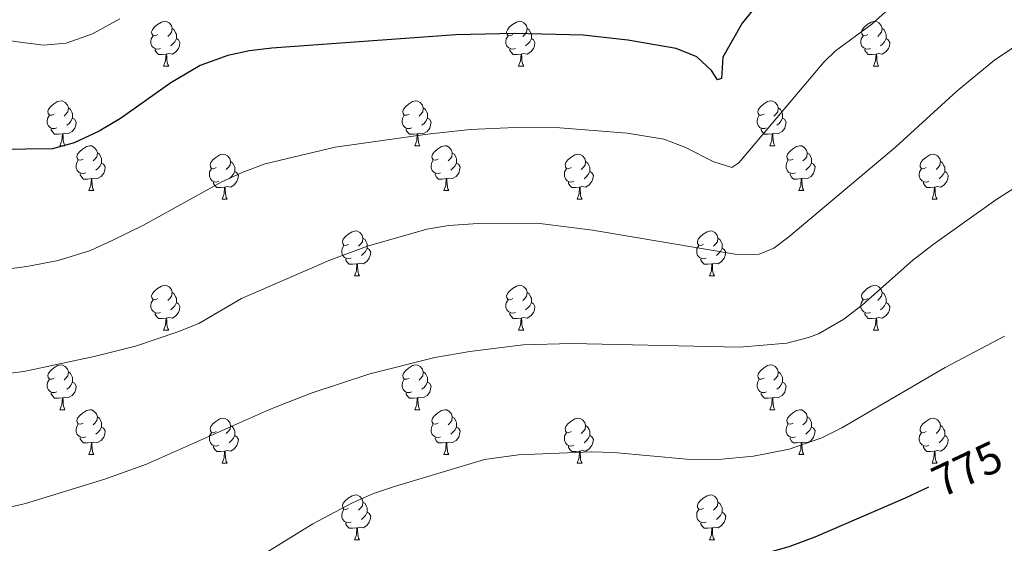
# Model space of a CAD drawing. Units: metres. Extents: x 637559 to 642073, y 720358 to 723417.
# Drawn here: x 640098 to 640318, y 722622 to 722739 of the extents above; entities that cross this region are included whole.
import ezdxf
from ezdxf.enums import TextEntityAlignment as Align

# ---------------------------------------------------------------- set-up
doc = ezdxf.new("R2010")
doc.units = ezdxf.units.M
doc.header["$MEASUREMENT"] = 0
for name, color, linetype, lineweight in [('Carátula', 7, 'Continuous', 5), ('Elementos auxiliares', 7, 'Continuous', 5), ('Entidades rústicas y varios', 7, 'Continuous', 5), ('Relieve y altimetría', 7, 'Continuous', 5), ('Textos de rotulación', 7, 'Continuous', 5)]:
    doc.layers.add(name, color=color, linetype=linetype, lineweight=lineweight)
doc.styles.add('Style-Helvetica-Narrow-Oblique', font='txt')

msp = doc.modelspace()

# ---------------------------------------------------------------- linework, layer by layer
at = {"layer": 'Carátula', "color": 7, "linetype": 'Continuous', "lineweight": 5}
msp.add_3dface([(637618.94, 720357.89), (642073.02, 720448), (642012.95, 723417.39), (637558.86, 723327.28)], dxfattribs=at)
at = {"layer": 'Elementos auxiliares', "color": 250, "linetype": 'Continuous', "lineweight": 5}
msp.add_3dface([(638487.01, 720769.33), (638440.83, 723082.75), (641856.67, 723151.88), (641903.99, 720838.46)], dxfattribs=at)
at = {"layer": 'Entidades rústicas y varios', "color": 92, "linetype": 'Continuous', "lineweight": 5}
for p, q in [((640129.91, 722728.54), (640131.04, 722728.54)), ((640209.24, 722728.54), (640210.37, 722728.54)), ((640288.57, 722728.54), (640289.69, 722728.54)), ((640106.73, 722710.77), (640107.85, 722710.77)), ((640186.05, 722710.77), (640187.18, 722710.77)), ((640265.38, 722710.77), (640266.51, 722710.77)), ((640113.2, 722700.73), (640114.33, 722700.73)), ((640192.53, 722700.73), (640193.65, 722700.73)), ((640271.86, 722700.73), (640272.98, 722700.73)), ((640142.97, 722698.83), (640144.1, 722698.83)), ((640222.3, 722698.83), (640223.43, 722698.83)), ((640301.63, 722698.83), (640302.75, 722698.83)), ((640172.55, 722681.68), (640173.68, 722681.68)), ((640251.88, 722681.68), (640253, 722681.68)), ((640129.91, 722669.54), (640131.04, 722669.54)), ((640209.24, 722669.54), (640210.37, 722669.54)), ((640288.57, 722669.54), (640289.69, 722669.54)), ((640106.73, 722651.78), (640107.85, 722651.78)), ((640186.05, 722651.78), (640187.18, 722651.78)), ((640265.38, 722651.78), (640266.51, 722651.78)), ((640113.2, 722641.74), (640114.33, 722641.74)), ((640192.53, 722641.74), (640193.65, 722641.74)), ((640271.86, 722641.74), (640272.98, 722641.74)), ((640142.97, 722639.84), (640144.1, 722639.84)), ((640222.3, 722639.84), (640223.43, 722639.84)), ((640301.63, 722639.84), (640302.75, 722639.84)), ((640172.55, 722622.69), (640173.68, 722622.69)), ((640251.88, 722622.69), (640253, 722622.69))]:
    msp.add_line(p, q, dxfattribs=at)
at = {"layer": 'Entidades rústicas y varios', "color": 92, "linetype": 'Continuous', "lineweight": 5, "flags": 128}
for points in [[(640128.61, 722735.6), (640128.09, 722735.33), (640127.55, 722735.39), (640127.29, 722735.76), (640127.23, 722736.18), (640127.39, 722736.7), (640127.87, 722737.3), (640128.51, 722737.83), (640129.41, 722738.41), (640130.15, 722738.57), (640130.58, 722738.52), (640131.11, 722738.2), (640131.64, 722737.62), (640131.8, 722736.98), (640131.69, 722736.13), (640131.27, 722735.6), (640130.85, 722735.17)], [(640131.8, 722736.98), (640132.27, 722736.66), (640132.59, 722736.02), (640132.75, 722735.7), (640132.75, 722735.12), (640132.75, 722734.7), (640132.38, 722734.01), (640131.96, 722733.53), (640131.48, 722733.11)], [(640207.94, 722735.6), (640207.41, 722735.33), (640206.88, 722735.39), (640206.62, 722735.76), (640206.56, 722736.18), (640206.72, 722736.7), (640207.2, 722737.3), (640207.84, 722737.83), (640208.74, 722738.41), (640209.48, 722738.57), (640209.91, 722738.52), (640210.44, 722738.2), (640210.97, 722737.62), (640211.13, 722736.98), (640211.02, 722736.13), (640210.59, 722735.6), (640210.17, 722735.17)], [(640211.13, 722736.98), (640211.6, 722736.66), (640211.92, 722736.02), (640212.08, 722735.7), (640212.08, 722735.12), (640212.08, 722734.7), (640211.71, 722734.01), (640211.29, 722733.53), (640210.81, 722733.11)], [(640287.27, 722735.6), (640286.74, 722735.33), (640286.21, 722735.39), (640285.94, 722735.76), (640285.89, 722736.18), (640286.05, 722736.7), (640286.53, 722737.3), (640287.16, 722737.83), (640288.06, 722738.41), (640288.81, 722738.57), (640289.23, 722738.52), (640289.76, 722738.2), (640290.29, 722737.62), (640290.45, 722736.98), (640290.34, 722736.13), (640289.92, 722735.6), (640289.5, 722735.17)], [(640290.45, 722736.98), (640290.93, 722736.66), (640291.24, 722736.02), (640291.4, 722735.7), (640291.4, 722735.12), (640291.4, 722734.7), (640291.03, 722734.01), (640290.61, 722733.53), (640290.13, 722733.11)], [(640129.2, 722732.52), (640128.77, 722732.36), (640128.19, 722732.42), (640127.71, 722732.63), (640127.29, 722733.05), (640127.07, 722733.64), (640127.07, 722734.06), (640127.13, 722734.64), (640127.55, 722735.33)], [(640132.75, 722734.7), (640133.21, 722734.45), (640133.55, 722733.83), (640133.44, 722733.11), (640133.23, 722732.47), (640132.65, 722731.73), (640131.85, 722731.25), (640131, 722731.35), (640130.57, 722731.22)], [(640208.53, 722732.52), (640208.1, 722732.36), (640207.52, 722732.42), (640207.04, 722732.63), (640206.62, 722733.05), (640206.4, 722733.64), (640206.4, 722734.06), (640206.46, 722734.64), (640206.88, 722735.33)], [(640212.08, 722734.7), (640212.53, 722734.45), (640212.88, 722733.83), (640212.77, 722733.11), (640212.56, 722732.47), (640211.97, 722731.73), (640211.18, 722731.25), (640210.33, 722731.35), (640209.9, 722731.22)], [(640287.85, 722732.52), (640287.43, 722732.36), (640286.84, 722732.42), (640286.37, 722732.63), (640285.94, 722733.05), (640285.73, 722733.64), (640285.73, 722734.06), (640285.78, 722734.64), (640286.21, 722735.33)], [(640291.4, 722734.7), (640291.86, 722734.45), (640292.2, 722733.83), (640292.09, 722733.11), (640291.88, 722732.47), (640291.3, 722731.73), (640290.5, 722731.25), (640289.65, 722731.35), (640289.22, 722731.22)], [(640130.46, 722731.22), (640129.57, 722731.14), (640128.73, 722731.14), (640128.3, 722731.57), (640127.98, 722732.04), (640127.98, 722732.36)], [(640209.79, 722731.22), (640208.9, 722731.14), (640208.05, 722731.14), (640207.63, 722731.57), (640207.31, 722732.04), (640207.31, 722732.36)], [(640289.11, 722731.22), (640288.22, 722731.14), (640287.38, 722731.14), (640286.95, 722731.57), (640286.63, 722732.04), (640286.63, 722732.36)], [(640129.91, 722728.54), (640130.35, 722729.7), (640130.46, 722731.22), (640130.57, 722731.22), (640130.61, 722730.64), (640130.64, 722729.95), (640130.71, 722729.34), (640130.83, 722728.94), (640131.04, 722728.54)], [(640209.24, 722728.54), (640209.68, 722729.7), (640209.79, 722731.22), (640209.9, 722731.22), (640209.93, 722730.64), (640209.97, 722729.95), (640210.04, 722729.34), (640210.15, 722728.94), (640210.37, 722728.54)], [(640288.57, 722728.54), (640289, 722729.7), (640289.11, 722731.22), (640289.22, 722731.22), (640289.26, 722730.64), (640289.29, 722729.95), (640289.36, 722729.34), (640289.48, 722728.94), (640289.69, 722728.54)], [(640105.43, 722717.83), (640104.9, 722717.56), (640104.37, 722717.62), (640104.1, 722717.99), (640104.05, 722718.41), (640104.21, 722718.93), (640104.69, 722719.53), (640105.32, 722720.06), (640106.22, 722720.64), (640106.97, 722720.8), (640107.39, 722720.75), (640107.92, 722720.43), (640108.45, 722719.85), (640108.61, 722719.21), (640108.5, 722718.36), (640108.08, 722717.83), (640107.66, 722717.4)], [(640108.61, 722719.21), (640109.09, 722718.89), (640109.4, 722718.25), (640109.56, 722717.93), (640109.56, 722717.35), (640109.56, 722716.93), (640109.19, 722716.24), (640108.77, 722715.76), (640108.29, 722715.34)], [(640184.75, 722717.83), (640184.22, 722717.56), (640183.69, 722717.62), (640183.43, 722717.99), (640183.37, 722718.41), (640183.53, 722718.93), (640184.01, 722719.53), (640184.65, 722720.06), (640185.55, 722720.64), (640186.29, 722720.8), (640186.72, 722720.75), (640187.25, 722720.43), (640187.78, 722719.85), (640187.94, 722719.21), (640187.83, 722718.36), (640187.4, 722717.83), (640186.98, 722717.4)], [(640187.94, 722719.21), (640188.41, 722718.89), (640188.73, 722718.25), (640188.89, 722717.93), (640188.89, 722717.35), (640188.89, 722716.93), (640188.52, 722716.24), (640188.1, 722715.76), (640187.62, 722715.34)], [(640264.08, 722717.83), (640263.55, 722717.56), (640263.02, 722717.62), (640262.76, 722717.99), (640262.7, 722718.41), (640262.86, 722718.93), (640263.34, 722719.53), (640263.98, 722720.06), (640264.88, 722720.64), (640265.62, 722720.8), (640266.05, 722720.75), (640266.58, 722720.43), (640267.11, 722719.85), (640267.27, 722719.21), (640267.16, 722718.36), (640266.73, 722717.83), (640266.31, 722717.4)], [(640267.27, 722719.21), (640267.74, 722718.89), (640268.06, 722718.25), (640268.22, 722717.93), (640268.22, 722717.35), (640268.22, 722716.93), (640267.85, 722716.24), (640267.43, 722715.76), (640266.95, 722715.34)], [(640106.01, 722714.75), (640105.59, 722714.59), (640105, 722714.65), (640104.53, 722714.86), (640104.1, 722715.28), (640103.89, 722715.87), (640103.89, 722716.29), (640103.94, 722716.87), (640104.37, 722717.56)], [(640109.56, 722716.93), (640110.02, 722716.68), (640110.36, 722716.06), (640110.25, 722715.34), (640110.04, 722714.7), (640109.46, 722713.96), (640108.66, 722713.48), (640107.81, 722713.58), (640107.38, 722713.45)], [(640185.34, 722714.75), (640184.91, 722714.59), (640184.33, 722714.65), (640183.85, 722714.86), (640183.43, 722715.28), (640183.21, 722715.87), (640183.21, 722716.29), (640183.27, 722716.87), (640183.69, 722717.56)], [(640188.89, 722716.93), (640189.34, 722716.68), (640189.69, 722716.06), (640189.58, 722715.34), (640189.37, 722714.7), (640188.78, 722713.96), (640187.99, 722713.48), (640187.14, 722713.58), (640186.71, 722713.45)], [(640264.67, 722714.75), (640264.24, 722714.59), (640263.66, 722714.65), (640263.18, 722714.86), (640262.76, 722715.28), (640262.54, 722715.87), (640262.54, 722716.29), (640262.6, 722716.87), (640263.02, 722717.56)], [(640268.22, 722716.93), (640268.67, 722716.68), (640269.02, 722716.06), (640268.91, 722715.34), (640268.7, 722714.7), (640268.11, 722713.96), (640267.32, 722713.48), (640266.47, 722713.58), (640266.04, 722713.45)], [(640107.27, 722713.45), (640106.38, 722713.37), (640105.54, 722713.37), (640105.11, 722713.8), (640104.79, 722714.27), (640104.79, 722714.59)], [(640106.73, 722710.77), (640107.16, 722711.93), (640107.27, 722713.45), (640107.38, 722713.45), (640107.42, 722712.87), (640107.45, 722712.18), (640107.52, 722711.57), (640107.64, 722711.17), (640107.85, 722710.77)], [(640186.6, 722713.45), (640185.71, 722713.37), (640184.86, 722713.37), (640184.44, 722713.8), (640184.12, 722714.27), (640184.12, 722714.59)], [(640186.05, 722710.77), (640186.49, 722711.93), (640186.6, 722713.45), (640186.71, 722713.45), (640186.74, 722712.87), (640186.78, 722712.18), (640186.85, 722711.57), (640186.96, 722711.17), (640187.18, 722710.77)], [(640265.93, 722713.45), (640265.04, 722713.37), (640264.19, 722713.37), (640263.77, 722713.8), (640263.45, 722714.27), (640263.45, 722714.59)], [(640265.38, 722710.77), (640265.82, 722711.93), (640265.93, 722713.45), (640266.04, 722713.45), (640266.07, 722712.87), (640266.11, 722712.18), (640266.18, 722711.57), (640266.29, 722711.17), (640266.51, 722710.77)], [(640111.9, 722707.79), (640111.37, 722707.53), (640110.84, 722707.58), (640110.58, 722707.95), (640110.52, 722708.38), (640110.68, 722708.9), (640111.16, 722709.49), (640111.8, 722710.02), (640112.7, 722710.61), (640113.44, 722710.77), (640113.87, 722710.71), (640114.4, 722710.4), (640114.93, 722709.81), (640115.09, 722709.17), (640114.98, 722708.32), (640114.55, 722707.79), (640114.13, 722707.37)], [(640191.23, 722707.79), (640190.7, 722707.53), (640190.17, 722707.58), (640189.9, 722707.95), (640189.85, 722708.38), (640190.01, 722708.9), (640190.49, 722709.49), (640191.12, 722710.02), (640192.02, 722710.61), (640192.77, 722710.77), (640193.19, 722710.71), (640193.72, 722710.4), (640194.25, 722709.81), (640194.41, 722709.17), (640194.3, 722708.32), (640193.88, 722707.79), (640193.46, 722707.37)], [(640270.56, 722707.79), (640270.03, 722707.53), (640269.5, 722707.58), (640269.23, 722707.95), (640269.18, 722708.38), (640269.34, 722708.9), (640269.82, 722709.49), (640270.45, 722710.02), (640271.35, 722710.61), (640272.1, 722710.77), (640272.52, 722710.71), (640273.05, 722710.4), (640273.58, 722709.81), (640273.74, 722709.17), (640273.63, 722708.32), (640273.21, 722707.79), (640272.79, 722707.37)], [(640115.09, 722709.17), (640115.56, 722708.86), (640115.88, 722708.22), (640116.04, 722707.9), (640116.04, 722707.32), (640116.04, 722706.89), (640115.67, 722706.2), (640115.25, 722705.72), (640114.77, 722705.3)], [(640141.67, 722705.89), (640141.14, 722705.62), (640140.61, 722705.68), (640140.35, 722706.05), (640140.29, 722706.47), (640140.45, 722706.99), (640140.93, 722707.59), (640141.57, 722708.12), (640142.47, 722708.7), (640143.21, 722708.86), (640143.64, 722708.81), (640144.17, 722708.49), (640144.7, 722707.91), (640144.86, 722707.27), (640144.75, 722706.42), (640144.32, 722705.89), (640143.9, 722705.46)], [(640194.41, 722709.17), (640194.89, 722708.86), (640195.2, 722708.22), (640195.36, 722707.9), (640195.36, 722707.32), (640195.36, 722706.89), (640194.99, 722706.2), (640194.57, 722705.72), (640194.09, 722705.3)], [(640221, 722705.89), (640220.47, 722705.62), (640219.94, 722705.68), (640219.68, 722706.05), (640219.62, 722706.47), (640219.78, 722706.99), (640220.26, 722707.59), (640220.9, 722708.12), (640221.8, 722708.7), (640222.54, 722708.86), (640222.97, 722708.81), (640223.5, 722708.49), (640224.03, 722707.91), (640224.19, 722707.27), (640224.08, 722706.42), (640223.65, 722705.89), (640223.23, 722705.46)], [(640273.74, 722709.17), (640274.22, 722708.86), (640274.53, 722708.22), (640274.69, 722707.9), (640274.69, 722707.32), (640274.69, 722706.89), (640274.32, 722706.2), (640273.9, 722705.72), (640273.42, 722705.3)], [(640300.33, 722705.89), (640299.8, 722705.62), (640299.27, 722705.68), (640299, 722706.05), (640298.95, 722706.47), (640299.11, 722706.99), (640299.59, 722707.59), (640300.22, 722708.12), (640301.12, 722708.7), (640301.87, 722708.86), (640302.29, 722708.81), (640302.82, 722708.49), (640303.35, 722707.91), (640303.51, 722707.27), (640303.4, 722706.42), (640302.98, 722705.89), (640302.56, 722705.46)], [(640112.49, 722704.71), (640112.06, 722704.55), (640111.48, 722704.61), (640111, 722704.82), (640110.58, 722705.25), (640110.36, 722705.83), (640110.36, 722706.25), (640110.42, 722706.84), (640110.84, 722707.53)], [(640116.04, 722706.89), (640116.49, 722706.64), (640116.84, 722706.03), (640116.73, 722705.3), (640116.52, 722704.66), (640115.93, 722703.92), (640115.14, 722703.44), (640114.29, 722703.55), (640113.86, 722703.42)], [(640144.86, 722707.27), (640145.33, 722706.95), (640145.65, 722706.31), (640145.81, 722705.99), (640145.81, 722705.41), (640145.81, 722704.99), (640145.44, 722704.3), (640145.02, 722703.82), (640144.54, 722703.4)], [(640191.81, 722704.71), (640191.39, 722704.55), (640190.8, 722704.61), (640190.33, 722704.82), (640189.9, 722705.25), (640189.69, 722705.83), (640189.69, 722706.25), (640189.74, 722706.84), (640190.17, 722707.53)], [(640195.36, 722706.89), (640195.82, 722706.64), (640196.16, 722706.03), (640196.05, 722705.3), (640195.84, 722704.66), (640195.26, 722703.92), (640194.46, 722703.44), (640193.61, 722703.55), (640193.18, 722703.42)], [(640224.19, 722707.27), (640224.66, 722706.95), (640224.98, 722706.31), (640225.14, 722705.99), (640225.14, 722705.41), (640225.14, 722704.99), (640224.77, 722704.3), (640224.35, 722703.82), (640223.87, 722703.4)], [(640271.14, 722704.71), (640270.72, 722704.55), (640270.13, 722704.61), (640269.66, 722704.82), (640269.23, 722705.25), (640269.02, 722705.83), (640269.02, 722706.25), (640269.07, 722706.84), (640269.5, 722707.53)], [(640274.69, 722706.89), (640275.15, 722706.64), (640275.49, 722706.03), (640275.38, 722705.3), (640275.17, 722704.66), (640274.59, 722703.92), (640273.79, 722703.44), (640272.94, 722703.55), (640272.51, 722703.42)], [(640303.51, 722707.27), (640303.99, 722706.95), (640304.3, 722706.31), (640304.46, 722705.99), (640304.46, 722705.41), (640304.46, 722704.99), (640304.09, 722704.3), (640303.67, 722703.82), (640303.19, 722703.4)], [(640113.75, 722703.42), (640112.86, 722703.33), (640112.01, 722703.33), (640111.59, 722703.76), (640111.27, 722704.24), (640111.27, 722704.55)], [(640142.26, 722702.81), (640141.83, 722702.65), (640141.25, 722702.71), (640140.77, 722702.92), (640140.35, 722703.34), (640140.13, 722703.93), (640140.13, 722704.35), (640140.19, 722704.93), (640140.61, 722705.62)], [(640145.81, 722704.99), (640146.26, 722704.74), (640146.61, 722704.12), (640146.5, 722703.4), (640146.29, 722702.76), (640145.7, 722702.02), (640144.91, 722701.54), (640144.06, 722701.64), (640143.63, 722701.51)], [(640193.07, 722703.42), (640192.18, 722703.33), (640191.34, 722703.33), (640190.91, 722703.76), (640190.59, 722704.24), (640190.59, 722704.55)], [(640221.59, 722702.81), (640221.16, 722702.65), (640220.58, 722702.71), (640220.1, 722702.92), (640219.68, 722703.34), (640219.46, 722703.93), (640219.46, 722704.35), (640219.52, 722704.93), (640219.94, 722705.62)], [(640225.14, 722704.99), (640225.59, 722704.74), (640225.94, 722704.12), (640225.83, 722703.4), (640225.62, 722702.76), (640225.03, 722702.02), (640224.24, 722701.54), (640223.39, 722701.64), (640222.96, 722701.51)], [(640272.4, 722703.42), (640271.51, 722703.33), (640270.67, 722703.33), (640270.24, 722703.76), (640269.92, 722704.24), (640269.92, 722704.55)], [(640300.91, 722702.81), (640300.49, 722702.65), (640299.9, 722702.71), (640299.43, 722702.92), (640299, 722703.34), (640298.79, 722703.93), (640298.79, 722704.35), (640298.84, 722704.93), (640299.27, 722705.62)], [(640304.46, 722704.99), (640304.92, 722704.74), (640305.26, 722704.12), (640305.15, 722703.4), (640304.94, 722702.76), (640304.36, 722702.02), (640303.56, 722701.54), (640302.71, 722701.64), (640302.28, 722701.51)], [(640113.2, 722700.73), (640113.64, 722701.89), (640113.75, 722703.42), (640113.86, 722703.42), (640113.89, 722702.83), (640113.93, 722702.15), (640114, 722701.53), (640114.11, 722701.13), (640114.33, 722700.73)], [(640143.52, 722701.51), (640142.63, 722701.43), (640141.78, 722701.43), (640141.36, 722701.86), (640141.04, 722702.33), (640141.04, 722702.65)], [(640142.97, 722698.83), (640143.41, 722699.99), (640143.52, 722701.51), (640143.63, 722701.51), (640143.66, 722700.93), (640143.7, 722700.24), (640143.77, 722699.63), (640143.88, 722699.23), (640144.1, 722698.83)], [(640192.53, 722700.73), (640192.96, 722701.89), (640193.07, 722703.42), (640193.18, 722703.42), (640193.22, 722702.83), (640193.25, 722702.15), (640193.32, 722701.53), (640193.44, 722701.13), (640193.65, 722700.73)], [(640222.85, 722701.51), (640221.96, 722701.43), (640221.11, 722701.43), (640220.69, 722701.86), (640220.37, 722702.33), (640220.37, 722702.65)], [(640222.3, 722698.83), (640222.74, 722699.99), (640222.85, 722701.51), (640222.96, 722701.51), (640222.99, 722700.93), (640223.03, 722700.24), (640223.1, 722699.63), (640223.21, 722699.23), (640223.43, 722698.83)], [(640271.86, 722700.73), (640272.29, 722701.89), (640272.4, 722703.42), (640272.51, 722703.42), (640272.55, 722702.83), (640272.58, 722702.15), (640272.65, 722701.53), (640272.77, 722701.13), (640272.98, 722700.73)], [(640302.17, 722701.51), (640301.28, 722701.43), (640300.44, 722701.43), (640300.01, 722701.86), (640299.69, 722702.33), (640299.69, 722702.65)], [(640301.63, 722698.83), (640302.06, 722699.99), (640302.17, 722701.51), (640302.28, 722701.51), (640302.32, 722700.93), (640302.35, 722700.24), (640302.42, 722699.63), (640302.54, 722699.23), (640302.75, 722698.83)], [(640171.25, 722688.74), (640170.72, 722688.48), (640170.19, 722688.54), (640169.93, 722688.9), (640169.87, 722689.33), (640170.03, 722689.85), (640170.51, 722690.44), (640171.15, 722690.98), (640172.05, 722691.56), (640172.79, 722691.72), (640173.22, 722691.66), (640173.75, 722691.35), (640174.28, 722690.76), (640174.44, 722690.12), (640174.33, 722689.28), (640173.9, 722688.74), (640173.48, 722688.32)], [(640250.58, 722688.74), (640250.05, 722688.48), (640249.52, 722688.54), (640249.25, 722688.9), (640249.2, 722689.33), (640249.36, 722689.85), (640249.84, 722690.44), (640250.47, 722690.98), (640251.37, 722691.56), (640252.12, 722691.72), (640252.54, 722691.66), (640253.07, 722691.35), (640253.6, 722690.76), (640253.76, 722690.12), (640253.65, 722689.28), (640253.23, 722688.74), (640252.81, 722688.32)], [(640171.84, 722685.66), (640171.41, 722685.5), (640170.83, 722685.56), (640170.35, 722685.78), (640169.93, 722686.2), (640169.71, 722686.78), (640169.71, 722687.2), (640169.77, 722687.79), (640170.19, 722688.48)], [(640174.44, 722690.12), (640174.91, 722689.81), (640175.23, 722689.17), (640175.39, 722688.85), (640175.39, 722688.27), (640175.39, 722687.84), (640175.02, 722687.16), (640174.6, 722686.68), (640174.12, 722686.26)], [(640251.16, 722685.66), (640250.74, 722685.5), (640250.15, 722685.56), (640249.68, 722685.78), (640249.25, 722686.2), (640249.04, 722686.78), (640249.04, 722687.2), (640249.09, 722687.79), (640249.52, 722688.48)], [(640253.76, 722690.12), (640254.24, 722689.81), (640254.55, 722689.17), (640254.71, 722688.85), (640254.71, 722688.27), (640254.71, 722687.84), (640254.34, 722687.16), (640253.92, 722686.68), (640253.44, 722686.26)], [(640175.39, 722687.84), (640175.84, 722687.6), (640176.19, 722686.98), (640176.08, 722686.26), (640175.87, 722685.62), (640175.28, 722684.88), (640174.49, 722684.4), (640173.64, 722684.5), (640173.21, 722684.37)], [(640254.71, 722687.84), (640255.17, 722687.6), (640255.51, 722686.98), (640255.4, 722686.26), (640255.19, 722685.62), (640254.61, 722684.88), (640253.81, 722684.4), (640252.96, 722684.5), (640252.53, 722684.37)], [(640173.1, 722684.37), (640172.21, 722684.28), (640171.36, 722684.28), (640170.94, 722684.72), (640170.62, 722685.19), (640170.62, 722685.5)], [(640172.55, 722681.68), (640172.99, 722682.84), (640173.1, 722684.37), (640173.21, 722684.37), (640173.24, 722683.78), (640173.28, 722683.1), (640173.35, 722682.48), (640173.46, 722682.08), (640173.68, 722681.68)], [(640252.42, 722684.37), (640251.53, 722684.28), (640250.69, 722684.28), (640250.26, 722684.72), (640249.94, 722685.19), (640249.94, 722685.5)], [(640251.88, 722681.68), (640252.31, 722682.84), (640252.42, 722684.37), (640252.53, 722684.37), (640252.57, 722683.78), (640252.6, 722683.1), (640252.67, 722682.48), (640252.79, 722682.08), (640253, 722681.68)], [(640128.61, 722676.6), (640128.09, 722676.34), (640127.55, 722676.4), (640127.29, 722676.76), (640127.23, 722677.19), (640127.39, 722677.71), (640127.87, 722678.3), (640128.51, 722678.84), (640129.41, 722679.42), (640130.15, 722679.58), (640130.58, 722679.52), (640131.11, 722679.21), (640131.64, 722678.62), (640131.8, 722677.98), (640131.69, 722677.14), (640131.27, 722676.6), (640130.85, 722676.18)], [(640207.94, 722676.6), (640207.41, 722676.34), (640206.88, 722676.4), (640206.62, 722676.76), (640206.56, 722677.19), (640206.72, 722677.71), (640207.2, 722678.3), (640207.84, 722678.84), (640208.74, 722679.42), (640209.48, 722679.58), (640209.91, 722679.52), (640210.44, 722679.21), (640210.97, 722678.62), (640211.13, 722677.98), (640211.02, 722677.14), (640210.59, 722676.6), (640210.17, 722676.18)], [(640287.27, 722676.6), (640286.74, 722676.34), (640286.21, 722676.4), (640285.94, 722676.76), (640285.89, 722677.19), (640286.05, 722677.71), (640286.53, 722678.3), (640287.16, 722678.84), (640288.06, 722679.42), (640288.81, 722679.58), (640289.23, 722679.52), (640289.76, 722679.21), (640290.29, 722678.62), (640290.45, 722677.98), (640290.34, 722677.14), (640289.92, 722676.6), (640289.5, 722676.18)], [(640131.8, 722677.98), (640132.27, 722677.67), (640132.59, 722677.03), (640132.75, 722676.71), (640132.75, 722676.13), (640132.75, 722675.7), (640132.38, 722675.02), (640131.96, 722674.54), (640131.48, 722674.12)], [(640211.13, 722677.98), (640211.6, 722677.67), (640211.92, 722677.03), (640212.08, 722676.71), (640212.08, 722676.13), (640212.08, 722675.7), (640211.71, 722675.02), (640211.29, 722674.54), (640210.81, 722674.12)], [(640290.45, 722677.98), (640290.93, 722677.67), (640291.24, 722677.03), (640291.4, 722676.71), (640291.4, 722676.13), (640291.4, 722675.7), (640291.03, 722675.02), (640290.61, 722674.54), (640290.13, 722674.12)], [(640129.2, 722673.52), (640128.77, 722673.36), (640128.19, 722673.42), (640127.71, 722673.64), (640127.29, 722674.06), (640127.07, 722674.64), (640127.07, 722675.06), (640127.13, 722675.65), (640127.55, 722676.34)], [(640132.75, 722675.7), (640133.21, 722675.46), (640133.55, 722674.84), (640133.44, 722674.12), (640133.23, 722673.48), (640132.65, 722672.74), (640131.85, 722672.26), (640131, 722672.36), (640130.57, 722672.23)], [(640208.53, 722673.52), (640208.1, 722673.36), (640207.52, 722673.42), (640207.04, 722673.64), (640206.62, 722674.06), (640206.4, 722674.64), (640206.4, 722675.06), (640206.46, 722675.65), (640206.88, 722676.34)], [(640212.08, 722675.7), (640212.53, 722675.46), (640212.88, 722674.84), (640212.77, 722674.12), (640212.56, 722673.48), (640211.97, 722672.74), (640211.18, 722672.26), (640210.33, 722672.36), (640209.9, 722672.23)], [(640287.85, 722673.52), (640287.43, 722673.36), (640286.84, 722673.42), (640286.37, 722673.64), (640285.94, 722674.06), (640285.73, 722674.64), (640285.73, 722675.06), (640285.78, 722675.65), (640286.21, 722676.34)], [(640291.4, 722675.7), (640291.86, 722675.46), (640292.2, 722674.84), (640292.09, 722674.12), (640291.88, 722673.48), (640291.3, 722672.74), (640290.5, 722672.26), (640289.65, 722672.36), (640289.22, 722672.23)], [(640130.46, 722672.23), (640129.57, 722672.14), (640128.73, 722672.14), (640128.3, 722672.58), (640127.98, 722673.05), (640127.98, 722673.36)], [(640209.79, 722672.23), (640208.9, 722672.14), (640208.05, 722672.14), (640207.63, 722672.58), (640207.31, 722673.05), (640207.31, 722673.36)], [(640289.11, 722672.23), (640288.22, 722672.14), (640287.38, 722672.14), (640286.95, 722672.58), (640286.63, 722673.05), (640286.63, 722673.36)], [(640129.91, 722669.54), (640130.35, 722670.7), (640130.46, 722672.23), (640130.57, 722672.23), (640130.61, 722671.64), (640130.64, 722670.96), (640130.71, 722670.34), (640130.83, 722669.94), (640131.04, 722669.54)], [(640209.24, 722669.54), (640209.68, 722670.7), (640209.79, 722672.23), (640209.9, 722672.23), (640209.93, 722671.64), (640209.97, 722670.96), (640210.04, 722670.34), (640210.15, 722669.94), (640210.37, 722669.54)], [(640288.57, 722669.54), (640289, 722670.7), (640289.11, 722672.23), (640289.22, 722672.23), (640289.26, 722671.64), (640289.29, 722670.96), (640289.36, 722670.34), (640289.48, 722669.94), (640289.69, 722669.54)], [(640105.43, 722658.84), (640104.9, 722658.57), (640104.37, 722658.63), (640104.1, 722659), (640104.05, 722659.42), (640104.21, 722659.94), (640104.69, 722660.54), (640105.32, 722661.07), (640106.22, 722661.65), (640106.97, 722661.81), (640107.39, 722661.76), (640107.92, 722661.44), (640108.45, 722660.86), (640108.61, 722660.22), (640108.5, 722659.37), (640108.08, 722658.84), (640107.66, 722658.41)], [(640108.61, 722660.22), (640109.09, 722659.9), (640109.4, 722659.26), (640109.56, 722658.94), (640109.56, 722658.36), (640109.56, 722657.94), (640109.19, 722657.25), (640108.77, 722656.77), (640108.29, 722656.35)], [(640184.75, 722658.84), (640184.22, 722658.57), (640183.69, 722658.63), (640183.43, 722659), (640183.37, 722659.42), (640183.53, 722659.94), (640184.01, 722660.54), (640184.65, 722661.07), (640185.55, 722661.65), (640186.29, 722661.81), (640186.72, 722661.76), (640187.25, 722661.44), (640187.78, 722660.86), (640187.94, 722660.22), (640187.83, 722659.37), (640187.4, 722658.84), (640186.98, 722658.41)], [(640187.94, 722660.22), (640188.41, 722659.9), (640188.73, 722659.26), (640188.89, 722658.94), (640188.89, 722658.36), (640188.89, 722657.94), (640188.52, 722657.25), (640188.1, 722656.77), (640187.62, 722656.35)], [(640264.08, 722658.84), (640263.55, 722658.57), (640263.02, 722658.63), (640262.76, 722659), (640262.7, 722659.42), (640262.86, 722659.94), (640263.34, 722660.54), (640263.98, 722661.07), (640264.88, 722661.65), (640265.62, 722661.81), (640266.05, 722661.76), (640266.58, 722661.44), (640267.11, 722660.86), (640267.27, 722660.22), (640267.16, 722659.37), (640266.73, 722658.84), (640266.31, 722658.41)], [(640267.27, 722660.22), (640267.74, 722659.9), (640268.06, 722659.26), (640268.22, 722658.94), (640268.22, 722658.36), (640268.22, 722657.94), (640267.85, 722657.25), (640267.43, 722656.77), (640266.95, 722656.35)], [(640106.01, 722655.76), (640105.59, 722655.6), (640105, 722655.66), (640104.53, 722655.87), (640104.1, 722656.29), (640103.89, 722656.88), (640103.89, 722657.3), (640103.94, 722657.88), (640104.37, 722658.57)], [(640109.56, 722657.94), (640110.02, 722657.69), (640110.36, 722657.07), (640110.25, 722656.35), (640110.04, 722655.71), (640109.46, 722654.97), (640108.66, 722654.49), (640107.81, 722654.59), (640107.38, 722654.46)], [(640185.34, 722655.76), (640184.91, 722655.6), (640184.33, 722655.66), (640183.85, 722655.87), (640183.43, 722656.29), (640183.21, 722656.88), (640183.21, 722657.3), (640183.27, 722657.88), (640183.69, 722658.57)], [(640188.89, 722657.94), (640189.34, 722657.69), (640189.69, 722657.07), (640189.58, 722656.35), (640189.37, 722655.71), (640188.78, 722654.97), (640187.99, 722654.49), (640187.14, 722654.59), (640186.71, 722654.46)], [(640264.67, 722655.76), (640264.24, 722655.6), (640263.66, 722655.66), (640263.18, 722655.87), (640262.76, 722656.29), (640262.54, 722656.88), (640262.54, 722657.3), (640262.6, 722657.88), (640263.02, 722658.57)], [(640268.22, 722657.94), (640268.67, 722657.69), (640269.02, 722657.07), (640268.91, 722656.35), (640268.7, 722655.71), (640268.11, 722654.97), (640267.32, 722654.49), (640266.47, 722654.59), (640266.04, 722654.46)], [(640107.27, 722654.46), (640106.38, 722654.38), (640105.54, 722654.38), (640105.11, 722654.81), (640104.79, 722655.28), (640104.79, 722655.6)], [(640186.6, 722654.46), (640185.71, 722654.38), (640184.86, 722654.38), (640184.44, 722654.81), (640184.12, 722655.28), (640184.12, 722655.6)], [(640265.93, 722654.46), (640265.04, 722654.38), (640264.19, 722654.38), (640263.77, 722654.81), (640263.45, 722655.28), (640263.45, 722655.6)], [(640106.73, 722651.78), (640107.16, 722652.94), (640107.27, 722654.46), (640107.38, 722654.46), (640107.42, 722653.88), (640107.45, 722653.19), (640107.52, 722652.58), (640107.64, 722652.18), (640107.85, 722651.78)], [(640186.05, 722651.78), (640186.49, 722652.94), (640186.6, 722654.46), (640186.71, 722654.46), (640186.74, 722653.88), (640186.78, 722653.19), (640186.85, 722652.58), (640186.96, 722652.18), (640187.18, 722651.78)], [(640265.38, 722651.78), (640265.82, 722652.94), (640265.93, 722654.46), (640266.04, 722654.46), (640266.07, 722653.88), (640266.11, 722653.19), (640266.18, 722652.58), (640266.29, 722652.18), (640266.51, 722651.78)], [(640111.9, 722648.8), (640111.37, 722648.54), (640110.84, 722648.59), (640110.58, 722648.96), (640110.52, 722649.39), (640110.68, 722649.91), (640111.16, 722650.5), (640111.8, 722651.03), (640112.7, 722651.62), (640113.44, 722651.78), (640113.87, 722651.72), (640114.4, 722651.41), (640114.93, 722650.82), (640115.09, 722650.18), (640114.98, 722649.33), (640114.55, 722648.8), (640114.13, 722648.38)], [(640191.23, 722648.8), (640190.7, 722648.54), (640190.17, 722648.59), (640189.9, 722648.96), (640189.85, 722649.39), (640190.01, 722649.91), (640190.49, 722650.5), (640191.12, 722651.03), (640192.02, 722651.62), (640192.77, 722651.78), (640193.19, 722651.72), (640193.72, 722651.41), (640194.25, 722650.82), (640194.41, 722650.18), (640194.3, 722649.33), (640193.88, 722648.8), (640193.46, 722648.38)], [(640270.56, 722648.8), (640270.03, 722648.54), (640269.5, 722648.59), (640269.23, 722648.96), (640269.18, 722649.39), (640269.34, 722649.91), (640269.82, 722650.5), (640270.45, 722651.03), (640271.35, 722651.62), (640272.1, 722651.78), (640272.52, 722651.72), (640273.05, 722651.41), (640273.58, 722650.82), (640273.74, 722650.18), (640273.63, 722649.33), (640273.21, 722648.8), (640272.79, 722648.38)], [(640115.09, 722650.18), (640115.56, 722649.87), (640115.88, 722649.23), (640116.04, 722648.91), (640116.04, 722648.33), (640116.04, 722647.9), (640115.67, 722647.21), (640115.25, 722646.73), (640114.77, 722646.31)], [(640141.67, 722646.9), (640141.14, 722646.63), (640140.61, 722646.69), (640140.35, 722647.06), (640140.29, 722647.48), (640140.45, 722648), (640140.93, 722648.6), (640141.57, 722649.13), (640142.47, 722649.71), (640143.21, 722649.87), (640143.64, 722649.82), (640144.17, 722649.5), (640144.7, 722648.92), (640144.86, 722648.28), (640144.75, 722647.43), (640144.32, 722646.9), (640143.9, 722646.47)], [(640194.41, 722650.18), (640194.89, 722649.87), (640195.2, 722649.23), (640195.36, 722648.91), (640195.36, 722648.33), (640195.36, 722647.9), (640194.99, 722647.21), (640194.57, 722646.73), (640194.09, 722646.31)], [(640221, 722646.9), (640220.47, 722646.63), (640219.94, 722646.69), (640219.68, 722647.06), (640219.62, 722647.48), (640219.78, 722648), (640220.26, 722648.6), (640220.9, 722649.13), (640221.8, 722649.71), (640222.54, 722649.87), (640222.97, 722649.82), (640223.5, 722649.5), (640224.03, 722648.92), (640224.19, 722648.28), (640224.08, 722647.43), (640223.65, 722646.9), (640223.23, 722646.47)], [(640273.74, 722650.18), (640274.22, 722649.87), (640274.53, 722649.23), (640274.69, 722648.91), (640274.69, 722648.33), (640274.69, 722647.9), (640274.32, 722647.21), (640273.9, 722646.73), (640273.42, 722646.31)], [(640300.33, 722646.9), (640299.8, 722646.63), (640299.27, 722646.69), (640299, 722647.06), (640298.95, 722647.48), (640299.11, 722648), (640299.59, 722648.6), (640300.22, 722649.13), (640301.12, 722649.71), (640301.87, 722649.87), (640302.29, 722649.82), (640302.82, 722649.5), (640303.35, 722648.92), (640303.51, 722648.28), (640303.4, 722647.43), (640302.98, 722646.9), (640302.56, 722646.47)], [(640112.49, 722645.72), (640112.06, 722645.56), (640111.48, 722645.62), (640111, 722645.83), (640110.58, 722646.26), (640110.36, 722646.84), (640110.36, 722647.26), (640110.42, 722647.85), (640110.84, 722648.54)], [(640116.04, 722647.9), (640116.49, 722647.65), (640116.84, 722647.04), (640116.73, 722646.31), (640116.52, 722645.67), (640115.93, 722644.93), (640115.14, 722644.45), (640114.29, 722644.56), (640113.86, 722644.43)], [(640142.26, 722643.82), (640141.83, 722643.66), (640141.25, 722643.72), (640140.77, 722643.93), (640140.35, 722644.35), (640140.13, 722644.94), (640140.13, 722645.36), (640140.19, 722645.94), (640140.61, 722646.63)], [(640144.86, 722648.28), (640145.33, 722647.96), (640145.65, 722647.32), (640145.81, 722647), (640145.81, 722646.42), (640145.81, 722646), (640145.44, 722645.31), (640145.02, 722644.83), (640144.54, 722644.41)], [(640191.81, 722645.72), (640191.39, 722645.56), (640190.8, 722645.62), (640190.33, 722645.83), (640189.9, 722646.26), (640189.69, 722646.84), (640189.69, 722647.26), (640189.74, 722647.85), (640190.17, 722648.54)], [(640195.36, 722647.9), (640195.82, 722647.65), (640196.16, 722647.04), (640196.05, 722646.31), (640195.84, 722645.67), (640195.26, 722644.93), (640194.46, 722644.45), (640193.61, 722644.56), (640193.18, 722644.43)], [(640221.59, 722643.82), (640221.16, 722643.66), (640220.58, 722643.72), (640220.1, 722643.93), (640219.68, 722644.35), (640219.46, 722644.94), (640219.46, 722645.36), (640219.52, 722645.94), (640219.94, 722646.63)], [(640224.19, 722648.28), (640224.66, 722647.96), (640224.98, 722647.32), (640225.14, 722647), (640225.14, 722646.42), (640225.14, 722646), (640224.77, 722645.31), (640224.35, 722644.83), (640223.87, 722644.41)], [(640271.14, 722645.72), (640270.72, 722645.56), (640270.13, 722645.62), (640269.66, 722645.83), (640269.23, 722646.26), (640269.02, 722646.84), (640269.02, 722647.26), (640269.07, 722647.85), (640269.5, 722648.54)], [(640274.69, 722647.9), (640275.15, 722647.65), (640275.49, 722647.04), (640275.38, 722646.31), (640275.17, 722645.67), (640274.59, 722644.93), (640273.79, 722644.45), (640272.94, 722644.56), (640272.51, 722644.43)], [(640300.91, 722643.82), (640300.49, 722643.66), (640299.9, 722643.72), (640299.43, 722643.93), (640299, 722644.35), (640298.79, 722644.94), (640298.79, 722645.36), (640298.84, 722645.94), (640299.27, 722646.63)], [(640303.51, 722648.28), (640303.99, 722647.96), (640304.3, 722647.32), (640304.46, 722647), (640304.46, 722646.42), (640304.46, 722646), (640304.09, 722645.31), (640303.67, 722644.83), (640303.19, 722644.41)], [(640113.75, 722644.43), (640112.86, 722644.34), (640112.01, 722644.34), (640111.59, 722644.77), (640111.27, 722645.25), (640111.27, 722645.56)], [(640113.2, 722641.74), (640113.64, 722642.9), (640113.75, 722644.43), (640113.86, 722644.43), (640113.89, 722643.84), (640113.93, 722643.16), (640114, 722642.54), (640114.11, 722642.14), (640114.33, 722641.74)], [(640145.81, 722646), (640146.26, 722645.75), (640146.61, 722645.13), (640146.5, 722644.41), (640146.29, 722643.77), (640145.7, 722643.03), (640144.91, 722642.55), (640144.06, 722642.65), (640143.63, 722642.52)], [(640193.07, 722644.43), (640192.18, 722644.34), (640191.34, 722644.34), (640190.91, 722644.77), (640190.59, 722645.25), (640190.59, 722645.56)], [(640192.53, 722641.74), (640192.96, 722642.9), (640193.07, 722644.43), (640193.18, 722644.43), (640193.22, 722643.84), (640193.25, 722643.16), (640193.32, 722642.54), (640193.44, 722642.14), (640193.65, 722641.74)], [(640225.14, 722646), (640225.59, 722645.75), (640225.94, 722645.13), (640225.83, 722644.41), (640225.62, 722643.77), (640225.03, 722643.03), (640224.24, 722642.55), (640223.39, 722642.65), (640222.96, 722642.52)], [(640272.4, 722644.43), (640271.51, 722644.34), (640270.67, 722644.34), (640270.24, 722644.77), (640269.92, 722645.25), (640269.92, 722645.56)], [(640271.86, 722641.74), (640272.29, 722642.9), (640272.4, 722644.43), (640272.51, 722644.43), (640272.55, 722643.84), (640272.58, 722643.16), (640272.65, 722642.54), (640272.77, 722642.14), (640272.98, 722641.74)], [(640304.46, 722646), (640304.92, 722645.75), (640305.26, 722645.13), (640305.15, 722644.41), (640304.94, 722643.77), (640304.36, 722643.03), (640303.56, 722642.55), (640302.71, 722642.65), (640302.28, 722642.52)], [(640143.52, 722642.52), (640142.63, 722642.44), (640141.78, 722642.44), (640141.36, 722642.87), (640141.04, 722643.34), (640141.04, 722643.66)], [(640142.97, 722639.84), (640143.41, 722641), (640143.52, 722642.52), (640143.63, 722642.52), (640143.66, 722641.94), (640143.7, 722641.25), (640143.77, 722640.64), (640143.88, 722640.24), (640144.1, 722639.84)], [(640222.85, 722642.52), (640221.96, 722642.44), (640221.11, 722642.44), (640220.69, 722642.87), (640220.37, 722643.34), (640220.37, 722643.66)], [(640222.3, 722639.84), (640222.74, 722641), (640222.85, 722642.52), (640222.96, 722642.52), (640222.99, 722641.94), (640223.03, 722641.25), (640223.1, 722640.64), (640223.21, 722640.24), (640223.43, 722639.84)], [(640302.17, 722642.52), (640301.28, 722642.44), (640300.44, 722642.44), (640300.01, 722642.87), (640299.69, 722643.34), (640299.69, 722643.66)], [(640301.63, 722639.84), (640302.06, 722641), (640302.17, 722642.52), (640302.28, 722642.52), (640302.32, 722641.94), (640302.35, 722641.25), (640302.42, 722640.64), (640302.54, 722640.24), (640302.75, 722639.84)], [(640171.25, 722629.75), (640170.72, 722629.49), (640170.19, 722629.54), (640169.93, 722629.91), (640169.87, 722630.34), (640170.03, 722630.86), (640170.51, 722631.45), (640171.15, 722631.98), (640172.05, 722632.57), (640172.79, 722632.73), (640173.22, 722632.67), (640173.75, 722632.36), (640174.28, 722631.77), (640174.44, 722631.13), (640174.33, 722630.28), (640173.9, 722629.75), (640173.48, 722629.33)], [(640174.44, 722631.13), (640174.91, 722630.82), (640175.23, 722630.18), (640175.39, 722629.86), (640175.39, 722629.28), (640175.39, 722628.85), (640175.02, 722628.16), (640174.6, 722627.68), (640174.12, 722627.26)], [(640250.58, 722629.75), (640250.05, 722629.49), (640249.52, 722629.54), (640249.25, 722629.91), (640249.2, 722630.34), (640249.36, 722630.86), (640249.84, 722631.45), (640250.47, 722631.98), (640251.37, 722632.57), (640252.12, 722632.73), (640252.54, 722632.67), (640253.07, 722632.36), (640253.6, 722631.77), (640253.76, 722631.13), (640253.65, 722630.28), (640253.23, 722629.75), (640252.81, 722629.33)], [(640253.76, 722631.13), (640254.24, 722630.82), (640254.55, 722630.18), (640254.71, 722629.86), (640254.71, 722629.28), (640254.71, 722628.85), (640254.34, 722628.16), (640253.92, 722627.68), (640253.44, 722627.26)], [(640171.84, 722626.67), (640171.41, 722626.51), (640170.83, 722626.57), (640170.35, 722626.78), (640169.93, 722627.21), (640169.71, 722627.79), (640169.71, 722628.21), (640169.77, 722628.8), (640170.19, 722629.49)], [(640251.16, 722626.67), (640250.74, 722626.51), (640250.15, 722626.57), (640249.68, 722626.78), (640249.25, 722627.21), (640249.04, 722627.79), (640249.04, 722628.21), (640249.09, 722628.8), (640249.52, 722629.49)], [(640175.39, 722628.85), (640175.84, 722628.6), (640176.19, 722627.99), (640176.08, 722627.26), (640175.87, 722626.62), (640175.28, 722625.88), (640174.49, 722625.4), (640173.64, 722625.51), (640173.21, 722625.38)], [(640254.71, 722628.85), (640255.17, 722628.6), (640255.51, 722627.99), (640255.4, 722627.26), (640255.19, 722626.62), (640254.61, 722625.88), (640253.81, 722625.4), (640252.96, 722625.51), (640252.53, 722625.38)], [(640173.1, 722625.38), (640172.21, 722625.29), (640171.36, 722625.29), (640170.94, 722625.72), (640170.62, 722626.2), (640170.62, 722626.51)], [(640172.55, 722622.69), (640172.99, 722623.85), (640173.1, 722625.38), (640173.21, 722625.38), (640173.24, 722624.79), (640173.28, 722624.11), (640173.35, 722623.49), (640173.46, 722623.09), (640173.68, 722622.69)], [(640252.42, 722625.38), (640251.53, 722625.29), (640250.69, 722625.29), (640250.26, 722625.72), (640249.94, 722626.2), (640249.94, 722626.51)], [(640251.88, 722622.69), (640252.31, 722623.85), (640252.42, 722625.38), (640252.53, 722625.38), (640252.57, 722624.79), (640252.6, 722624.11), (640252.67, 722623.49), (640252.79, 722623.09), (640253, 722622.69)]]:
    msp.add_lwpolyline(points, dxfattribs=at)
at = {"layer": 'Relieve y altimetría', "color": 30, "linetype": 'Continuous', "lineweight": 5, "flags": 128}
for points, elevation in [([(640277.42, 722729.46), (640280.08, 722731.96), (640288.14, 722737.94), (640299.02, 722747.8), (640304.61, 722752.27), (640308.9, 722754.83), (640313.41, 722757.05), (640326.4, 722762.61), (640339.49, 722766.81), (640352.75, 722769.87), (640357.7, 722770.48), (640363.09, 722770.67), (640368.1, 722770.53), (640378.08, 722769.58), (640411.51, 722763.47), (640418.04, 722762.78), (640424.16, 722761.42), (640431.85, 722758.2), (640453.95, 722746.54), (640487.7, 722731.61)], 755), ([(640073.03, 722657.13), (640098.63, 722660.33), (640114.41, 722663.68), (640123.6, 722666.01), (640133.1, 722669.16), (640137.77, 722671.02), (640147.31, 722676.6), (640167.07, 722685.22), (640175.43, 722688.35), (640188.73, 722692.1), (640193.66, 722692.94), (640200.19, 722693.38), (640213.36, 722693.48), (640225.73, 722691.87), (640258.09, 722686.43), (640262.96, 722686.51), (640266.26, 722687.89), (640269.65, 722690.38), (640293.47, 722710.47), (640307.16, 722722.98), (640315.64, 722729.97), (640319.84, 722732.7), (640328.77, 722737.2), (640347.06, 722744.86)], 760), ([(640057.9, 722739.48), (640072.84, 722738.06), (640081.92, 722736.84), (640096.66, 722734.05), (640103.04, 722733.23), (640108.14, 722733.67), (640114.03, 722735.8), (640120.1, 722739.1)], 745), ([(640092.49, 722682.92), (640099.34, 722683.8), (640106.3, 722685.13), (640113.57, 722687.35), (640118.53, 722689.63), (640125.37, 722693), (640142.92, 722702.69), (640147.45, 722704.79), (640152.58, 722706.7), (640168.23, 722710.46), (640188.88, 722713.34), (640198.44, 722714.37), (640208.45, 722714.85), (640218.48, 722714.74), (640233.51, 722713.56), (640241.68, 722712.21), (640246.39, 722710.48), (640252.86, 722707.15), (640256.87, 722705.89), (640258.44, 722706.95), (640277.42, 722729.46)], 755), ([(640301.85, 722688.67), (640315.87, 722698.68), (640328.56, 722706.71), (640335.13, 722709.75), (640339.89, 722711.32), (640349.39, 722714.05), (640359.19, 722715.94), (640383.49, 722718.56), (640388.49, 722718.84), (640426.46, 722719), (640439.49, 722718.19), (640446.02, 722716.96), (640453.05, 722715.06), (640469.24, 722708.94), (640483.83, 722701.13)], 765), ([(640083.27, 722627.1), (640099.04, 722630.79), (640116.78, 722636.27), (640126.11, 722639.62), (640153.54, 722651.82), (640162.86, 722655.49), (640175.98, 722659.78), (640190.53, 722663.45), (640198.36, 722664.8), (640210.28, 722666.24), (640221.03, 722666.59), (640258.58, 722665.75), (640269.2, 722666.61), (640274.04, 722667.88), (640276.23, 722668.72), (640281.94, 722671.98), (640286.12, 722675.24), (640297.35, 722685.18), (640301.85, 722688.67)], 765), ([(640082.81, 722603.48), (640110.59, 722604.22), (640117.29, 722605.06), (640128.69, 722607.86), (640137.67, 722611.22), (640142.22, 722613.28), (640163.26, 722626.27), (640172.08, 722630.99), (640176.77, 722633.02), (640181.52, 722634.61), (640201.6, 722640.62), (640209.18, 722641.66), (640225.55, 722642.4), (640230.55, 722642.25), (640246.73, 722640.76), (640253.92, 722640.63), (640261.72, 722641.39), (640269.7, 722642.98), (640277.01, 722645.51), (640281.5, 722647.7), (640304.54, 722661.24), (640317.82, 722668.21)], 770)]:
    msp.add_lwpolyline(points, dxfattribs=dict(at, elevation=elevation))
at = {"layer": 'Relieve y altimetría', "color": 30, "linetype": 'Continuous', "lineweight": 25, "flags": 128}
for points, elevation in [([(640264.81, 722745.07), (640259.16, 722738.12), (640254.86, 722730.52), (640254.6, 722725.76), (640253.72, 722725.52), (640252.36, 722727.61), (640249.1, 722730.65), (640244.44, 722732.49), (640233.62, 722734.33), (640223.7, 722735.46), (640208.35, 722735.81), (640195.21, 722735.56), (640154.08, 722732.58), (640149.12, 722731.98), (640144.22, 722730.94), (640138.06, 722728.66), (640131.51, 722724.82), (640120.23, 722716.88), (640115.51, 722714.04), (640109.91, 722711.4), (640105.06, 722710.1), (640093.09, 722709.96)], 750), ([(640300.81, 722634.48), (640295.6, 722632.02), (640275.46, 722623.33), (640269.65, 722621.14), (640262.45, 722619.13), (640249.75, 722616.61), (640238.92, 722615.26), (640227.07, 722614.85), (640221.46, 722614.23), (640210.41, 722611.77), (640196.66, 722606.8), (640159.29, 722589.38), (640150.02, 722585.65), (640144.38, 722583.9), (640136.85, 722582.54), (640120.35, 722580.79), (640112.06, 722579.55), (640080.79, 722576.66)], 775)]:
    msp.add_lwpolyline(points, dxfattribs=dict(at, elevation=elevation))

# ---------------------------------------------------------------- texts
at = {"layer": 'Textos de rotulación', "color": 27, "linetype": 'Continuous', "lineweight": 5, "style": 'Style-Helvetica-Narrow-Oblique'}
msp.add_text('775', height=7, rotation=25.2896, dxfattribs=at).set_placement((640309.47, 722638.57, 775), align=Align.MIDDLE_CENTER)

doc.saveas('drawing.dxf')
